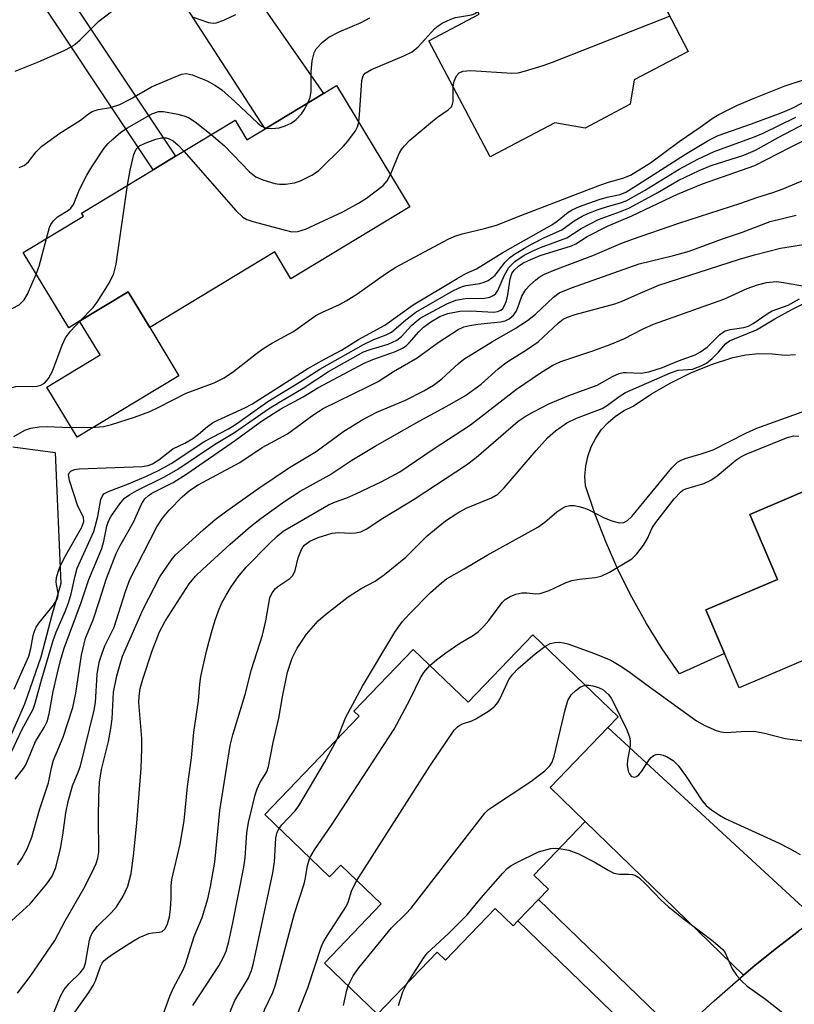
# Model space of a CAD drawing. Units: inches. Extents: x 1291759 to 1297759, y 477452 to 481452.
# Drawn here: x 1293072 to 1293212, y 480351 to 480529 of the extents above; entities that cross this region are included whole.
import ezdxf

# ---------------------------------------------------------------- set-up
doc = ezdxf.new("R2010")
doc.units = ezdxf.units.IN
doc.header["$MEASUREMENT"] = 0
for name, color, linetype in [('BLDG-Footprint', 5, 'Continuous'), ('CULTRL-Pad', 6, 'Continuous'), ('TRANS-Driveway', 251, 'Continuous'), ('TRANS-Non Street Sidewalk', 7, 'Continuous'), ('TRANS-Road', 130, 'Continuous'), ('Undefined', 1, 'Continuous')]:
    doc.layers.add(name, color=color, linetype=linetype)

msp = doc.modelspace()

# ---------------------------------------------------------------- linework, layer by layer
at = {"layer": 'BLDG-Footprint'}
for points, elevation in [([(1293195.87, 480559.38), (1293206.18, 480539.89), (1293188.85, 480530.72), (1293192.69, 480523.47), (1293182.89, 480518.29), (1293182.18, 480513.88), (1293174.05, 480509.58), (1293168.54, 480510.54), (1293156.84, 480504.34), (1293145.71, 480525.37), (1293154.84, 480530.21), (1293151.44, 480536.63), (1293167.18, 480544.97), (1293167.5, 480544.37), (1293167.84, 480544.55), (1293176.98, 480549.39), (1293178.62, 480550.25), (1293194.05, 480558.42)], 246.64), ([(1293129.01, 480517.26), (1293142.29, 480495.31), (1293120.74, 480482.28), (1293117.81, 480487.13), (1293095.18, 480473.43), (1293091.27, 480479.9), (1293082.47, 480474.57), (1293080.5, 480473.39), (1293072.26, 480487.01), (1293083.17, 480493.61), (1293082.83, 480494.18), (1293095.8, 480502.02), (1293099.83, 480504.46), (1293110.63, 480511), (1293112.78, 480507.44), (1293116.06, 480509.42), (1293126.64, 480515.83)], 246.9), ([(1293229.95, 480420.15), (1293201.9, 480408.18), (1293199.24, 480414.4), (1293195.87, 480422.29), (1293208.87, 480427.83), (1293203.86, 480439.58), (1293222.05, 480447.34), (1293219.3, 480453.79), (1293250.33, 480467.04), (1293258.5, 480447.9), (1293260.83, 480442.43), (1293246.51, 480436.3), (1293249.79, 480428.62), (1293247.89, 480427.81), (1293233.41, 480421.63)], 273.03), ([(1293164.52, 480417.78), (1293180, 480402.95), (1293178.14, 480401.01), (1293167.69, 480390.11), (1293174.04, 480383.97), (1293164.72, 480374.25), (1293167.36, 480371.72), (1293165.56, 480369.85), (1293161.83, 480365.95), (1293160.99, 480365.08), (1293157.72, 480368.22), (1293148.72, 480358.84), (1293147.22, 480360.28), (1293136.44, 480349.04), (1293126.79, 480358.29), (1293137.09, 480369.03), (1293129.76, 480376.06), (1293127.75, 480373.96), (1293116.01, 480385.22), (1293133.07, 480403.02), (1293132.12, 480403.94), (1293142.85, 480415.14), (1293152.82, 480405.58)], 276.16)]:
    msp.add_lwpolyline(points, close=True, dxfattribs=dict(at, elevation=elevation))
at = {"layer": 'CULTRL-Pad'}
msp.add_lwpolyline([(1293100.46, 480464.71), (1293082.04, 480453.56), (1293076.54, 480462.64), (1293086.16, 480468.47), (1293082.47, 480474.57), (1293091.27, 480479.9), (1293095.18, 480473.43)], close=True, dxfattribs=at)
for points in [[(1293222.05, 480447.34), (1293203.86, 480439.58), (1293208.87, 480427.83), (1293195.87, 480422.29), (1293199.24, 480414.4), (1293191.08, 480410.73), (1293187.99, 480415.22), (1293185.11, 480419.86), (1293182.45, 480424.62), (1293180.01, 480429.5), (1293177.8, 480434.49), (1293175.82, 480439.57), (1293174.08, 480444.74), (1293173.98, 480446.54), (1293174.12, 480448.35), (1293174.5, 480450.11), (1293175.11, 480451.81), (1293175.93, 480453.42), (1293176.95, 480454.9), (1293178.17, 480456.24), (1293179.54, 480457.41), (1293181.06, 480458.39), (1293182.69, 480459.17), (1293186.04, 480461.43), (1293189.54, 480463.45), (1293193.18, 480465.23), (1293196.93, 480466.74), (1293200.77, 480467.99), (1293203.11, 480468.48), (1293205.48, 480468.71), (1293207.87, 480468.69), (1293210.24, 480468.42), (1293212.13, 480468.58)], [(1293070.4, 480451.82), (1293078.05, 480450.83), (1293079.06, 480427.05), (1293077.42, 480421.35), (1293075.43, 480413.74), (1293072.47, 480405.22), (1293068.84, 480396.95)]]:
    msp.add_lwpolyline(points, dxfattribs=at)
at = {"layer": 'TRANS-Driveway'}
for points in [[(1293085.12, 480548.33), (1293101.6, 480558.8), (1293102.13, 480554.23), (1293103.29, 480549.41), (1293126.64, 480515.83), (1293116.06, 480509.42), (1293091.12, 480547.93)], [(1293215.73, 480366.32), (1293212.59, 480364.02), (1293208.68, 480361.01), (1293204.82, 480357.94), (1293202.7, 480356.13), (1293174.04, 480383.97), (1293167.69, 480390.11), (1293178.14, 480401.01)]]:
    msp.add_lwpolyline(points, close=True, dxfattribs=at)
at = {"layer": 'TRANS-Non Street Sidewalk'}
for points in [[(1293070.96, 480539.34), (1293074.94, 480541.86), (1293099.83, 480504.46), (1293095.8, 480502.02)], [(1293193.73, 480348.1), (1293186.77, 480341.15), (1293186.46, 480340.8), (1293184.62, 480343.92), (1293161.83, 480365.95), (1293165.57, 480369.85), (1293187.11, 480349.02)]]:
    msp.add_lwpolyline(points, close=True, dxfattribs=at)
at = {"layer": 'TRANS-Road'}
msp.add_lwpolyline([(1293193.73, 480348.1), (1293197.36, 480351.48), (1293202.7, 480356.13), (1293204.82, 480357.94), (1293208.68, 480361.01), (1293212.59, 480364.02)], dxfattribs=at)
at = {"layer": 'Undefined'}
for points, elevation in [([(1293070.77, 480519.86), (1293075.03, 480521.58), (1293079.64, 480523.63), (1293080.96, 480524.29), (1293081.67, 480524.78), (1293082.55, 480525.53), (1293085.96, 480528.94), (1293088.22, 480530.66)], 242), ([(1293133.01, 480510.64), (1293133.16, 480511.96), (1293133.57, 480518.18), (1293133.81, 480519.04), (1293134.19, 480519.51), (1293135.35, 480520.18), (1293141.17, 480522.63), (1293142.7, 480523.39), (1293143.79, 480524.3), (1293146.78, 480527.6), (1293147.4, 480528.11), (1293148.14, 480528.56), (1293149.72, 480529.32), (1293150.54, 480529.61), (1293153.46, 480530.06), (1293154.08, 480530.35), (1293154.56, 480530.73)], 246), ([(1293103.03, 480529.68), (1293105.83, 480528.72), (1293106.67, 480528.57), (1293107.22, 480528.61), (1293108.58, 480529.1), (1293110.74, 480530.16)], 242), ([(1293123.81, 480514.12), (1293124.19, 480515.12), (1293124.39, 480516.28), (1293124.43, 480519.78), (1293124.6, 480521.76), (1293124.95, 480523.17), (1293125.33, 480523.92), (1293126.48, 480525.16), (1293127.61, 480526.04), (1293129.45, 480527), (1293133.43, 480528.72), (1293135, 480529.53)], 244), ([(1293150.09, 480517.11), (1293150.27, 480518.09), (1293150.7, 480519.02), (1293151.19, 480519.57), (1293151.87, 480519.9), (1293153.3, 480519.99), (1293160.74, 480519.53), (1293161.9, 480519.6), (1293163.04, 480519.87), (1293166.4, 480520.88), (1293168.08, 480521.48), (1293189.31, 480529.85)], 248), ([(1293070.58, 480453.71), (1293072.57, 480454.84), (1293073.64, 480455.22), (1293075.11, 480455.43), (1293076.59, 480455.53), (1293080.61, 480455.35), (1293085.35, 480455.39), (1293086.82, 480455.5), (1293088.23, 480455.85), (1293092.42, 480457.2), (1293095.19, 480458.25), (1293096.7, 480458.94), (1293101.77, 480461.58), (1293106.85, 480463.44), (1293108.65, 480464.35), (1293110.33, 480465.45), (1293114.48, 480468.76), (1293115.64, 480469.59), (1293117.37, 480470.66), (1293121.2, 480472.7), (1293125.26, 480475.61), (1293126.43, 480476.24), (1293129.51, 480477.6), (1293130.75, 480478.26), (1293132.67, 480479.47), (1293137.89, 480483.19), (1293139.76, 480484.4), (1293149.22, 480489.42), (1293150.44, 480489.97), (1293151.73, 480490.4), (1293155.78, 480491.35), (1293157.94, 480491.98), (1293162.4, 480493.76), (1293176.7, 480499.24), (1293178.26, 480499.77), (1293180.83, 480500.48), (1293182.25, 480501.06), (1293185.86, 480503.26), (1293191.04, 480507.13), (1293194.83, 480509.71), (1293197.02, 480511.29), (1293198.24, 480512), (1293201.61, 480513.69), (1293204.62, 480515.01), (1293210.09, 480517.15), (1293214.32, 480518.54)], 250), ([(1293071.53, 480502.42), (1293072.44, 480502.8), (1293073.19, 480503.44), (1293074.6, 480505.29), (1293075.65, 480506.27), (1293078.91, 480508.67), (1293082.64, 480510.98), (1293084.1, 480512.17), (1293084.76, 480512.6), (1293085.83, 480512.93), (1293088.07, 480513.32), (1293089.74, 480513.87), (1293091.61, 480514.79), (1293095.51, 480517.06), (1293099.89, 480518.93), (1293100.96, 480519.32), (1293101.76, 480519.45), (1293102.85, 480519.23), (1293105.56, 480518.11), (1293107.1, 480517.31), (1293108.2, 480516.48), (1293110.57, 480514.41), (1293114.73, 480510.43), (1293115.42, 480509.93), (1293116.29, 480509.57)], 244), ([(1293138.75, 480501.15), (1293140.31, 480504.99), (1293140.74, 480505.71), (1293141.28, 480506.37), (1293142.28, 480507.37), (1293146.36, 480510.8), (1293147.29, 480511.53), (1293149.22, 480512.85), (1293149.79, 480513.42), (1293150.01, 480513.93), (1293150.09, 480514.41), (1293150.09, 480517.11)], 248), ([(1293070.64, 480407.95), (1293073.29, 480413.92), (1293073.64, 480415.31), (1293074.03, 480417.65), (1293074.27, 480418.45), (1293074.6, 480419.19), (1293075.07, 480419.92), (1293077.76, 480423.13), (1293078.41, 480424.23), (1293078.58, 480424.89), (1293078.58, 480425.35), (1293078.26, 480426.89), (1293078.22, 480427.4), (1293078.3, 480428.17), (1293078.56, 480429.18), (1293079.01, 480430.32), (1293079.88, 480432.08), (1293082.86, 480437.27), (1293083.22, 480438.31), (1293083.17, 480439.03), (1293082.08, 480441.28), (1293080.61, 480445.74), (1293080.48, 480446.78), (1293080.61, 480447.16), (1293080.87, 480447.44), (1293081.52, 480447.71), (1293082.38, 480447.82), (1293093.8, 480448.25), (1293094.89, 480448.43), (1293095.67, 480448.75), (1293096.82, 480449.48), (1293099.33, 480451.47), (1293101.55, 480452.52), (1293102.95, 480453.34), (1293103.97, 480454.1), (1293105.64, 480455.53), (1293106.53, 480456.16), (1293107.48, 480456.66), (1293112.36, 480458.88), (1293113.64, 480459.55), (1293123.8, 480466), (1293126.79, 480467.69), (1293129.92, 480469.33), (1293133, 480471.27), (1293137.73, 480473.86), (1293142.85, 480477.54), (1293150.87, 480482.35), (1293152.41, 480483.21), (1293154.34, 480484.09), (1293159.11, 480487.01), (1293167.96, 480492.06), (1293168.96, 480492.72), (1293170.97, 480494.33), (1293171.7, 480494.79), (1293173.02, 480495.37), (1293176.59, 480496.62), (1293177.98, 480497.03), (1293180.38, 480497.55), (1293181.37, 480497.97), (1293182.85, 480498.85), (1293192.19, 480504.87), (1293196.4, 480507.35), (1293198.12, 480508.2), (1293204.16, 480510.32), (1293209.52, 480512.33), (1293211.37, 480513.12), (1293215.38, 480515.19)], 252), ([(1293116.29, 480509.57), (1293117.25, 480509.49), (1293118.62, 480509.63), (1293119.72, 480509.97), (1293120.77, 480510.48), (1293121.68, 480511.15), (1293122.68, 480512.17), (1293123.16, 480512.85), (1293123.81, 480514.12)], 244), ([(1293070.18, 480396.7), (1293072.01, 480400.54), (1293074.03, 480404.31), (1293074.43, 480405.43), (1293075.61, 480409.8), (1293077.68, 480416.75), (1293078.22, 480418.25), (1293079.85, 480422), (1293080.45, 480423.6), (1293080.94, 480425.21), (1293081.63, 480428.48), (1293082.04, 480429.83), (1293085.01, 480436.47), (1293085.77, 480439.19), (1293086.33, 480442.28), (1293086.58, 480442.94), (1293086.87, 480443.31), (1293087.79, 480443.83), (1293091.32, 480445.15), (1293094.59, 480446.5), (1293096.75, 480447.57), (1293099.02, 480448.84), (1293105.15, 480452.86), (1293109.43, 480455.1), (1293110.7, 480455.85), (1293116.54, 480460.03), (1293122.31, 480463.55), (1293125.99, 480465.92), (1293133.86, 480470.37), (1293135.75, 480471.27), (1293137.98, 480472.12), (1293138.95, 480472.61), (1293141.54, 480474.83), (1293143.33, 480476.21), (1293150.04, 480480.07), (1293151.06, 480480.59), (1293151.78, 480480.86), (1293152.49, 480481.03), (1293154.94, 480481.39), (1293155.72, 480481.64), (1293156.44, 480481.99), (1293157.1, 480482.43), (1293157.7, 480482.95), (1293159.54, 480485.27), (1293160.32, 480486.04), (1293161.25, 480486.74), (1293163.01, 480487.84), (1293164.41, 480488.62), (1293166.64, 480489.72), (1293169.81, 480491.16), (1293172.03, 480492.75), (1293173.47, 480493.59), (1293174.48, 480494.08), (1293176.39, 480494.8), (1293178.06, 480495.36), (1293180.26, 480495.96), (1293181.45, 480496.41), (1293184.8, 480498.25), (1293191.05, 480502.1), (1293194.45, 480503.95), (1293197.38, 480505.32), (1293204.53, 480507.93), (1293206.25, 480508.67), (1293212.15, 480511.52)], 254), ([(1293076.45, 480489.54), (1293077.03, 480491.56), (1293077.26, 480492.08), (1293077.71, 480492.74), (1293078.47, 480493.49), (1293080.44, 480494.7), (1293080.85, 480495.07), (1293081.34, 480495.73), (1293082.45, 480498.42), (1293083.76, 480501.03), (1293084.65, 480502.53), (1293086.92, 480505.91), (1293087.65, 480506.79), (1293088.46, 480507.56), (1293089.95, 480508.81), (1293091.14, 480509.63), (1293095.57, 480512.14), (1293096.73, 480512.55), (1293097.63, 480512.59), (1293100.23, 480512.1), (1293101.37, 480511.81), (1293102.19, 480511.51), (1293103.42, 480510.71), (1293106.31, 480508.38)], 246), ([(1293070.77, 480391.64), (1293072.3, 480393.55), (1293072.75, 480394.25), (1293074.45, 480398.43), (1293076.03, 480401), (1293076.56, 480402.06), (1293076.97, 480403.47), (1293077.66, 480407.49), (1293078.43, 480410.88), (1293078.99, 480413.11), (1293079.69, 480415.37), (1293082.74, 480423.64), (1293084.12, 480427.79), (1293086.5, 480433.43), (1293086.87, 480434.75), (1293087.42, 480437.49), (1293087.71, 480438.38), (1293088.19, 480439.26), (1293089.73, 480441.52), (1293090.61, 480442.53), (1293091.54, 480443.2), (1293092.83, 480443.94), (1293097.85, 480446.39), (1293100.28, 480447.76), (1293106.92, 480452.27), (1293110.53, 480454.43), (1293116.67, 480458.69), (1293118.83, 480460.04), (1293122.95, 480462.43), (1293127.54, 480465.5), (1293133.89, 480469.02), (1293135.11, 480469.49), (1293138.36, 480470.45), (1293139.94, 480471.14), (1293140.79, 480471.82), (1293142.6, 480473.81), (1293143.39, 480474.53), (1293144.17, 480475.11), (1293145.62, 480475.95), (1293148.95, 480477.71), (1293150.59, 480478.38), (1293152.32, 480478.69), (1293155.79, 480478.74), (1293156.77, 480478.97), (1293157.47, 480479.31), (1293157.86, 480479.63), (1293158.22, 480480.13), (1293159.43, 480482.95), (1293160.23, 480484.3), (1293161.27, 480485.39), (1293163, 480486.54), (1293164.32, 480487.22), (1293165.93, 480487.93), (1293170.7, 480489.68), (1293173.33, 480491.38), (1293176.43, 480493), (1293180.41, 480494.44), (1293181.95, 480495.08), (1293187.08, 480497.86), (1293190.86, 480500.05), (1293194.69, 480501.9), (1293196.86, 480502.79), (1293202.78, 480504.69), (1293204.88, 480505.57), (1293208.95, 480507.87), (1293214.19, 480510.61)], 256), ([(1293071.19, 480376.09), (1293072.03, 480377.25), (1293072.94, 480379.01), (1293073.83, 480381.11), (1293075.22, 480386.1), (1293076.83, 480390.98), (1293077.36, 480393.66), (1293077.73, 480395.06), (1293079.47, 480399.24), (1293081.23, 480404.61), (1293081.79, 480407.21), (1293082.82, 480414.07), (1293083.51, 480417.2), (1293084.91, 480420.5), (1293086.03, 480423.8), (1293087.33, 480428), (1293089.11, 480432.54), (1293089.75, 480433.84), (1293092.25, 480438.17), (1293093.66, 480441.46), (1293094.27, 480442.4), (1293094.87, 480442.97), (1293095.56, 480443.46), (1293099.4, 480445.4), (1293101.89, 480446.92), (1293110.68, 480453.04), (1293115.41, 480456.51), (1293118.92, 480458.7), (1293122.93, 480460.89), (1293125.6, 480462.52), (1293133.99, 480466.99), (1293135.54, 480467.66), (1293139.66, 480469.09), (1293140.94, 480469.69), (1293141.58, 480470.13), (1293142.18, 480470.67), (1293143.88, 480472.68), (1293144.74, 480473.53), (1293146.09, 480474.47), (1293147.72, 480475.43), (1293149.14, 480476.01), (1293151.31, 480476.41), (1293153.3, 480476.44), (1293157.4, 480476.22), (1293158.22, 480476.32), (1293158.78, 480476.58), (1293159.11, 480476.89), (1293159.38, 480477.3), (1293159.77, 480478.27), (1293160.02, 480479.38), (1293160.43, 480482.25), (1293160.76, 480483.24), (1293161.17, 480483.82), (1293161.96, 480484.54), (1293162.75, 480485.08), (1293163.74, 480485.6), (1293165.9, 480486.47), (1293171.58, 480488.24), (1293172.32, 480488.6), (1293174.38, 480489.91), (1293178.06, 480491.82), (1293182.47, 480493.7), (1293190.77, 480497.61), (1293195.3, 480499.49), (1293204.76, 480502.77), (1293211.08, 480506.08), (1293219.01, 480509.96)], 258), ([(1293106.31, 480508.38), (1293108.71, 480506.34), (1293113.26, 480501.65), (1293114.38, 480500.72), (1293115.65, 480500.17), (1293117.84, 480499.54), (1293118.67, 480499.41), (1293119.75, 480499.43), (1293121.36, 480499.67), (1293122.44, 480500.03), (1293124.54, 480501.03), (1293125.72, 480501.84), (1293130.23, 480506.3), (1293131.02, 480507.2), (1293132.44, 480509.1), (1293132.77, 480509.77), (1293133.01, 480510.64)], 246), ([(1293091.16, 480499.21), (1293091.61, 480501.94), (1293092.27, 480504.81), (1293092.7, 480505.77), (1293093.32, 480506.33), (1293094.35, 480506.85), (1293096.25, 480507.56), (1293097.32, 480507.8), (1293098.15, 480507.78), (1293098.67, 480507.65), (1293099.41, 480507.23), (1293100.31, 480506.46), (1293101.32, 480505.36)], 248), ([(1293101.32, 480505.36), (1293110.77, 480494.64), (1293112.02, 480493.41), (1293112.76, 480492.99), (1293113.85, 480492.63), (1293119.5, 480491.11), (1293120.91, 480490.8), (1293121.99, 480490.81), (1293123.35, 480491.27), (1293130.16, 480494.42), (1293132.96, 480495.95), (1293134.42, 480496.89), (1293137.44, 480499.16), (1293138.18, 480500), (1293138.75, 480501.15)], 248), ([(1293070.17, 480366.05), (1293073.49, 480369.03), (1293076.5, 480372.67), (1293077.51, 480374.09), (1293078.15, 480375.61), (1293079.02, 480379.08), (1293079.43, 480381.48), (1293079.94, 480385.54), (1293080.38, 480387.57), (1293081.19, 480390.43), (1293082.22, 480392.88), (1293082.62, 480394.05), (1293085.1, 480404.11), (1293085.34, 480405.53), (1293085.63, 480410.58), (1293086.02, 480412.82), (1293086.52, 480414.47), (1293087.05, 480415.8), (1293088.7, 480419.18), (1293090.75, 480425.64), (1293091.56, 480427.78), (1293096.47, 480437.32), (1293097.5, 480438.89), (1293098.69, 480440.35), (1293101.06, 480442.76), (1293102.37, 480443.91), (1293103.95, 480444.92), (1293111.49, 480449.01), (1293115.5, 480451.72), (1293120.14, 480454.16), (1293124.89, 480457.66), (1293126.6, 480458.79), (1293134.75, 480462.73), (1293136.51, 480463.68), (1293139.31, 480465.47), (1293143.57, 480467.96), (1293147.38, 480470.76), (1293151.02, 480473.1), (1293152.06, 480473.54), (1293153.15, 480473.83), (1293154.59, 480474.06), (1293158.7, 480474.47), (1293159.54, 480474.67), (1293160.24, 480475.01), (1293161.05, 480475.66), (1293161.5, 480476.32), (1293161.85, 480477.06), (1293162.55, 480479.1), (1293163.27, 480480.31), (1293164.02, 480481.12), (1293165.05, 480482.04), (1293165.72, 480482.54), (1293166.67, 480483.09), (1293168.53, 480483.89), (1293175.39, 480486.48), (1293180.48, 480488.65), (1293182.57, 480489.46), (1293191, 480492.32), (1293202.21, 480495.97), (1293205.11, 480497), (1293207.99, 480497.89), (1293209.73, 480498.53), (1293214.18, 480500.39)], 260), ([(1293082.58, 480474.64), (1293084.92, 480477.1), (1293085.65, 480478.02), (1293087.84, 480481.5), (1293088.68, 480483.21), (1293089.06, 480484.93), (1293091.16, 480499.21)], 248), ([(1293071.19, 480352.9), (1293073.48, 480355.86), (1293077.95, 480362.4), (1293079.85, 480365.97), (1293083.25, 480371.84), (1293084.76, 480374.78), (1293085.48, 480376.37), (1293085.78, 480377.33), (1293085.94, 480378.43), (1293085.86, 480384.8), (1293085.92, 480388.36), (1293086.09, 480391.1), (1293086.44, 480393.4), (1293087.68, 480398.48), (1293088.14, 480400.8), (1293088.34, 480402.55), (1293088.61, 480407.37), (1293089.2, 480410.36), (1293089.66, 480412.06), (1293090.26, 480413.89), (1293093.98, 480422.43), (1293096.99, 480428.29), (1293099.09, 480431.36), (1293099.82, 480432.24), (1293100.89, 480433.26), (1293104.85, 480436.82), (1293107.03, 480438.64), (1293108.88, 480440.07), (1293114.77, 480444.23), (1293120.46, 480448.09), (1293125.31, 480450.98), (1293130.34, 480454.68), (1293133.75, 480456.76), (1293136.31, 480458.09), (1293141.51, 480460.28), (1293144.81, 480461.99), (1293146.56, 480463), (1293148.09, 480464.13), (1293151.07, 480466.91), (1293152.07, 480467.72), (1293157.25, 480470.94), (1293161.37, 480473.25), (1293163.61, 480474.72), (1293165.05, 480475.88), (1293168.27, 480478.96), (1293169.29, 480479.72), (1293171.52, 480480.66), (1293183.78, 480484.95), (1293190.01, 480486.48), (1293192.87, 480487.3), (1293198.87, 480489.52), (1293202.34, 480490.68), (1293207.55, 480492.66), (1293212.23, 480493.8)], 262), ([(1293074.61, 480483.13), (1293075.14, 480484.57), (1293076.45, 480489.54)], 246), ([(1293077.66, 480349.04), (1293079.01, 480352.33), (1293079.68, 480353.52), (1293080.49, 480354.56), (1293082.54, 480356.55), (1293083.22, 480357.41), (1293083.53, 480358.28), (1293084.24, 480362.47), (1293084.48, 480363.25), (1293084.83, 480363.95), (1293085.68, 480365.02), (1293088.19, 480367.43), (1293089.16, 480368.49), (1293090.34, 480370.43), (1293091.17, 480372.27), (1293091.79, 480374.56), (1293092.23, 480377.76), (1293092.81, 480383.69), (1293093.59, 480393.62), (1293093.73, 480397.08), (1293093.71, 480399.01), (1293093.17, 480405.54), (1293093.23, 480406.65), (1293093.46, 480408.04), (1293093.91, 480409.75), (1293095.59, 480414.87), (1293096.91, 480418.35), (1293097.93, 480420.26), (1293102.29, 480426.99), (1293103.47, 480428.41), (1293104.7, 480429.6), (1293109.74, 480434.18), (1293113.42, 480437.39), (1293115.34, 480438.91), (1293119.64, 480441.97), (1293122.43, 480443.81), (1293127.77, 480446.75), (1293131.79, 480449.4), (1293135.98, 480451.98), (1293143.94, 480456.48), (1293149.52, 480459.52), (1293152.34, 480461.16), (1293155.16, 480463.21), (1293158.28, 480465.95), (1293159.43, 480466.86), (1293160.39, 480467.53), (1293163.39, 480469.39), (1293165.49, 480470.87), (1293169.14, 480474.23), (1293170.05, 480474.93), (1293170.81, 480475.33), (1293172.22, 480475.81), (1293179.4, 480477.72), (1293180.73, 480478.23), (1293183.55, 480479.51), (1293187.39, 480481.1), (1293201.97, 480485.81), (1293204.7, 480486.6), (1293209.43, 480487.79), (1293214.36, 480488.61)], 264), ([(1293057.61, 480457.4), (1293057.72, 480458.33), (1293057.67, 480459.48), (1293056.8, 480464.25), (1293056.65, 480465.5), (1293056.48, 480470.35), (1293056.73, 480471.38), (1293057.33, 480472.9), (1293058.55, 480475.56), (1293059.24, 480476.83), (1293059.58, 480477.27), (1293060.22, 480477.78), (1293060.97, 480478.1), (1293061.49, 480478.17), (1293062.83, 480477.96), (1293068.08, 480476.57), (1293069.19, 480476.55), (1293070.27, 480476.87), (1293071.54, 480477.54), (1293072.43, 480478.48), (1293073, 480479.48), (1293074.61, 480483.13)], 246), ([(1293080.72, 480348.17), (1293084.15, 480353.02), (1293084.94, 480354.26), (1293085.34, 480355.11), (1293086.23, 480357.7), (1293086.55, 480358.31), (1293086.88, 480358.71), (1293087.54, 480359.26), (1293088.75, 480360.1), (1293092.24, 480362.38), (1293093.23, 480362.94), (1293095.01, 480363.68), (1293095.66, 480363.8), (1293096.96, 480363.89), (1293097.43, 480364.03), (1293097.94, 480364.51), (1293098.4, 480365.43), (1293098.75, 480366.72), (1293098.93, 480368.11), (1293099.05, 480370.07), (1293099.04, 480372.33), (1293099.14, 480373.44), (1293100.67, 480379.86), (1293101.39, 480384.09), (1293102, 480390.33), (1293102.71, 480395.51), (1293103.15, 480400.17), (1293103.99, 480405.81), (1293104.23, 480408.86), (1293104.43, 480410.26), (1293105.47, 480414.82), (1293106.36, 480418.2), (1293107, 480420.44), (1293107.6, 480422.11), (1293108.18, 480423.47), (1293109.02, 480424.99), (1293109.92, 480426.47), (1293111.2, 480428.31), (1293112.6, 480430.01), (1293116.8, 480434.29), (1293118.24, 480435.68), (1293119.32, 480436.54), (1293127.54, 480441.32), (1293128.8, 480441.88), (1293130.89, 480442.62), (1293132.49, 480443.31), (1293137.17, 480445.54), (1293140.44, 480447.28), (1293146.52, 480451.42), (1293153.28, 480455.83), (1293161.57, 480462.28), (1293165.95, 480465.24), (1293168.14, 480466.62), (1293169.61, 480467.28), (1293175.41, 480469.21), (1293178.55, 480470.34), (1293181.04, 480471.4), (1293184.55, 480473.19), (1293186.42, 480474.03), (1293199.13, 480478.59), (1293200.48, 480479.16), (1293203.36, 480480.54), (1293205.22, 480481.2), (1293206.88, 480481.62), (1293208.65, 480481.75), (1293209.94, 480481.62), (1293214.14, 480480.89)], 266), ([(1293102.98, 480350.62), (1293107.7, 480357.85), (1293108.54, 480359.41), (1293108.98, 480360.46), (1293109.49, 480362.22), (1293110.24, 480365.6), (1293112.19, 480375.68), (1293112.42, 480377.38), (1293112.73, 480381.93), (1293113.05, 480383.79), (1293114.25, 480388.78), (1293114.6, 480389.9), (1293115.1, 480390.97), (1293116.35, 480392.96), (1293116.7, 480393.93), (1293117.53, 480398.28), (1293118.57, 480402.7), (1293119.18, 480406.57), (1293120.11, 480411.03), (1293120.98, 480413.55), (1293121.87, 480415.34), (1293123.56, 480417.92), (1293125.66, 480420.3), (1293127, 480421.46), (1293131.08, 480424.68), (1293133.48, 480426.18), (1293135.98, 480427.49), (1293137.66, 480428.68), (1293141.55, 480431.82), (1293145.42, 480435.74), (1293148.72, 480438.4), (1293150.95, 480439.88), (1293152.47, 480440.74), (1293157.06, 480442.57), (1293158.23, 480443.24), (1293159.37, 480444.38), (1293165.14, 480451.14), (1293167.2, 480453.44), (1293168.67, 480454.72), (1293170.73, 480456.19), (1293172.46, 480457.04), (1293177.12, 480458.8), (1293178.06, 480459.36), (1293180.19, 480460.96), (1293181.33, 480461.65), (1293189.47, 480465.25), (1293190.87, 480465.71), (1293193.45, 480465.91), (1293195.06, 480466.48), (1293195.98, 480467.01), (1293197.01, 480467.85), (1293198.18, 480469), (1293199.43, 480470.49), (1293200.14, 480471.06), (1293205.04, 480473.01), (1293208.38, 480475.02), (1293211.44, 480476.71), (1293217.67, 480479.86)], 270), ([(1293095.09, 480342.01), (1293098.79, 480352.3), (1293099.48, 480353.81), (1293101.2, 480357.1), (1293101.64, 480358.14), (1293103.21, 480363.13), (1293104.64, 480366.57), (1293105.71, 480369.97), (1293106.19, 480372.19), (1293106.95, 480376.57), (1293107.83, 480385.94), (1293109.75, 480397.74), (1293110.24, 480399.69), (1293112.42, 480406.96), (1293113.59, 480411.52), (1293115.59, 480417.7), (1293116.17, 480420.3), (1293116.92, 480424.51), (1293117.33, 480425.41), (1293117.96, 480426.16), (1293118.57, 480426.66), (1293120.54, 480427.96), (1293121.09, 480428.51), (1293121.51, 480429.41), (1293122.05, 480431.7), (1293122.63, 480433.21), (1293122.9, 480433.65), (1293123.28, 480434.06), (1293124.18, 480434.72), (1293125.65, 480435.38), (1293128.19, 480436.19), (1293129.27, 480436.32), (1293131.6, 480436.2), (1293132.41, 480436.25), (1293133.42, 480436.46), (1293134.36, 480436.89), (1293137.36, 480438.94), (1293143.05, 480442.37), (1293152.54, 480448.56), (1293154.29, 480449.9), (1293161.92, 480456.46), (1293163.14, 480457.3), (1293164.67, 480458.2), (1293167.45, 480459.63), (1293171.09, 480461.15), (1293176.19, 480463.01), (1293178.99, 480464.58), (1293180.16, 480465.1), (1293180.9, 480465.27), (1293181.46, 480465.3), (1293184.16, 480465.19), (1293185.54, 480465.43), (1293188.06, 480466.22), (1293190.91, 480467.4), (1293193.92, 480468.52), (1293194.94, 480469.05), (1293196.14, 480469.88), (1293198.34, 480472.13), (1293199.23, 480472.8), (1293200.26, 480473.09), (1293202.75, 480473.42), (1293203.61, 480473.71), (1293204.47, 480474.19), (1293207.14, 480476.06), (1293207.91, 480476.48), (1293210.77, 480477.51), (1293212.84, 480478.61)], 268), ([(1293059.02, 480452.99), (1293060.96, 480454.73), (1293062.09, 480455.62), (1293062.84, 480456.05), (1293064.68, 480456.88), (1293065.39, 480457.34), (1293065.97, 480457.96), (1293066.67, 480458.88), (1293068.19, 480461.3), (1293069.05, 480462.01), (1293070.07, 480462.51), (1293070.89, 480462.75), (1293074.7, 480462.84), (1293075.45, 480463), (1293076.11, 480463.36), (1293076.83, 480464.23), (1293077.56, 480465.53), (1293079.28, 480470.25), (1293079.88, 480471.58), (1293080.84, 480472.81), (1293082.58, 480474.64)], 248), ([(1293129.12, 480398.9), (1293130.64, 480402.72), (1293133.72, 480408.5), (1293139.53, 480418.29), (1293140.89, 480420.13), (1293142.2, 480421.59), (1293146.01, 480425.45), (1293148, 480427.2), (1293148.93, 480427.92), (1293152.12, 480429.72), (1293156.27, 480432.23), (1293165.44, 480437.3), (1293166.74, 480438.19), (1293168.92, 480440.07), (1293169.8, 480440.69), (1293170.48, 480441.04), (1293171.22, 480441.22), (1293172.03, 480441.19), (1293172.87, 480441.04), (1293173.97, 480440.74), (1293174.7, 480440.45), (1293177.48, 480438.97), (1293178.83, 480438.42), (1293180.19, 480438.06), (1293181, 480438.15), (1293181.72, 480438.5), (1293182.49, 480439.22), (1293189.71, 480448.01), (1293190.75, 480449.04), (1293191.39, 480449.43), (1293192.11, 480449.73), (1293195.04, 480450.54), (1293197.22, 480451.3), (1293203.12, 480454.29), (1293205.11, 480455.22), (1293213.32, 480458.17)], 272), ([(1293145.89, 480412.22), (1293147.1, 480413.27), (1293148.77, 480414.5), (1293151.16, 480416.12), (1293153.78, 480417.72), (1293154.68, 480418.39), (1293155.67, 480419.35), (1293156.58, 480420.39), (1293158.97, 480423.62), (1293159.56, 480424.15), (1293160.42, 480424.7), (1293161.44, 480425.12), (1293162.55, 480425.38), (1293163.45, 480425.39), (1293165.08, 480425.18), (1293165.89, 480425.26), (1293167.51, 480425.82), (1293170.58, 480427.25), (1293171.62, 480427.62), (1293173.01, 480427.89), (1293175.82, 480428.19), (1293176.92, 480428.4), (1293178.46, 480429.13), (1293182.46, 480431.57), (1293183.4, 480432.43), (1293184.59, 480434.01), (1293185.32, 480435.22), (1293186.18, 480437.17), (1293186.83, 480438.15), (1293190.17, 480442.39), (1293191.31, 480443.63), (1293191.73, 480443.96), (1293192.24, 480444.22), (1293195.53, 480445.21), (1293196.78, 480445.77), (1293197.94, 480446.6), (1293201.33, 480449.41), (1293202.22, 480449.99), (1293203.19, 480450.49), (1293210.47, 480453.49), (1293211.77, 480453.8), (1293212.71, 480453.75)], 274), ([(1293132.68, 480373.26), (1293145.88, 480394.01), (1293150.31, 480400.48), (1293150.89, 480401.1), (1293151.34, 480401.43), (1293151.81, 480401.67), (1293153.49, 480402.21), (1293154.25, 480402.55), (1293156.49, 480403.96), (1293157.64, 480404.85), (1293158.19, 480405.5), (1293158.64, 480406.23), (1293160.23, 480409.7), (1293160.9, 480410.68), (1293161.92, 480411.68), (1293164.97, 480414.35), (1293166.71, 480415.68)], 276), ([(1293166.71, 480415.68), (1293167.68, 480416.19), (1293168.51, 480416.41), (1293169.33, 480416.46), (1293170.11, 480416.35), (1293170.9, 480416.13), (1293175.73, 480414.38), (1293178.69, 480413.18), (1293180.21, 480412.29), (1293181.94, 480411.14), (1293185.01, 480408.82), (1293194.2, 480402.22), (1293195.7, 480401.37), (1293197.77, 480400.45), (1293198.57, 480400.23), (1293199.57, 480400.11), (1293203.17, 480400.32), (1293204.94, 480400.28), (1293206.52, 480399.97), (1293210.24, 480399), (1293216.69, 480398.15)], 276), ([(1293124.18, 480377.39), (1293125, 480378.85), (1293128.06, 480383.29), (1293139.45, 480400.67), (1293142.35, 480406.13), (1293144.21, 480410.01), (1293144.83, 480410.98), (1293145.89, 480412.22)], 274), ([(1293131.09, 480354.17), (1293131.99, 480356.01), (1293133.01, 480357.43), (1293138.96, 480364.68), (1293141.57, 480367.23), (1293142.51, 480368.28), (1293155.88, 480385.49), (1293156.52, 480386.11), (1293157.23, 480386.64), (1293164.18, 480391.21), (1293166.72, 480393.17), (1293167.63, 480394.07), (1293168.04, 480394.73), (1293168.41, 480395.82), (1293170.39, 480404.19), (1293170.9, 480405.88), (1293171.51, 480406.88), (1293172.33, 480407.72), (1293173.18, 480408.35), (1293174.03, 480408.67)], 278), ([(1293174.03, 480408.67), (1293174.7, 480408.68), (1293175.4, 480408.56), (1293176.44, 480408.24), (1293177.2, 480407.89), (1293178.25, 480406.99), (1293178.75, 480406.3), (1293179.17, 480405.53), (1293181.57, 480400.59), (1293182.04, 480399.3), (1293182.17, 480398.5), (1293182.16, 480397.67), (1293181.68, 480395.08), (1293181.62, 480394.22), (1293181.83, 480393.11), (1293182.03, 480392.61), (1293182.3, 480392.22), (1293182.47, 480392.1), (1293182.88, 480392.02), (1293183.33, 480392.14), (1293183.76, 480392.42), (1293184.31, 480393.08), (1293185.63, 480395.13), (1293186, 480395.57), (1293186.42, 480395.91), (1293186.9, 480396.11), (1293187.39, 480396.16), (1293188.15, 480395.99), (1293188.9, 480395.69), (1293189.97, 480395.02), (1293190.87, 480394.1), (1293192.21, 480392.29), (1293195.2, 480387.7), (1293195.96, 480386.84), (1293196.89, 480386.1), (1293198.38, 480385.1), (1293199.41, 480384.52), (1293209.02, 480380.08), (1293211.06, 480379.05), (1293212.98, 480377.99)], 278), ([(1293118.63, 480382.72), (1293119.1, 480383.34), (1293121.48, 480385.88), (1293122.18, 480386.8), (1293126.83, 480394.63), (1293129.12, 480398.9)], 272), ([(1293108.45, 480342.86), (1293108.93, 480343.69), (1293109.2, 480344.42), (1293109.28, 480345.19), (1293109.31, 480347.71), (1293109.48, 480348.56), (1293109.9, 480349.96), (1293110.58, 480351.56), (1293113.03, 480355.63), (1293113.58, 480356.96), (1293113.97, 480358.3), (1293117.47, 480374.69), (1293117.75, 480376.67), (1293118.03, 480380.94), (1293118.27, 480382.01), (1293118.63, 480382.72)], 272), ([(1293141.64, 480354.45), (1293144.77, 480359.24), (1293145.41, 480360.1), (1293149.26, 480363.7), (1293152.64, 480367.03), (1293155.2, 480370.14), (1293159.09, 480374.63), (1293159.92, 480375.47), (1293160.61, 480375.98), (1293161.62, 480376.56), (1293165.57, 480378.48), (1293167.78, 480379.05), (1293168.62, 480379.11), (1293169.34, 480379.07)], 280), ([(1293169.34, 480379.07), (1293171.07, 480378.77), (1293172.72, 480378.14), (1293175.67, 480376.69), (1293178.29, 480375.06), (1293179.24, 480374.62), (1293180.25, 480374.41), (1293181.9, 480374.45), (1293182.61, 480374.37), (1293183.05, 480374.24), (1293183.75, 480373.81), (1293185, 480372.63), (1293187.77, 480369.73), (1293189.04, 480368.57), (1293191.75, 480366.42), (1293197.23, 480362.28), (1293198.56, 480361.16), (1293198.95, 480360.76), (1293199.36, 480360.16), (1293200.62, 480357.28), (1293201.43, 480356.15), (1293202.33, 480355.09), (1293203.38, 480354.15), (1293206.68, 480351.81), (1293209.83, 480349.3)], 280), ([(1293113.76, 480340.72), (1293114.42, 480341.8), (1293114.8, 480342.9), (1293115.29, 480347.31), (1293115.56, 480348.72), (1293116.04, 480349.98), (1293117.44, 480352.97), (1293117.92, 480354.36), (1293121.39, 480367.28), (1293123.14, 480372.67), (1293123.4, 480373.78), (1293123.76, 480376), (1293124.18, 480377.39)], 274), ([(1293119.67, 480338.35), (1293120.49, 480339.52), (1293120.85, 480340.61), (1293121, 480342.07), (1293121.15, 480345.39), (1293121.5, 480347.67), (1293122.29, 480350.02), (1293123.81, 480353.84), (1293126.2, 480361.22), (1293126.55, 480362.02), (1293127.29, 480363.27), (1293130.76, 480368.58), (1293131.11, 480369.35), (1293131.74, 480371.55), (1293132.68, 480373.26)], 276), ([(1293130.28, 480350.63), (1293130.86, 480353.4), (1293131.09, 480354.17)], 278), ([(1293140.2, 480350.66), (1293141.02, 480353.1), (1293141.64, 480354.45)], 280)]:
    msp.add_lwpolyline(points, dxfattribs=dict(at, elevation=elevation))

doc.saveas('drawing.dxf')
